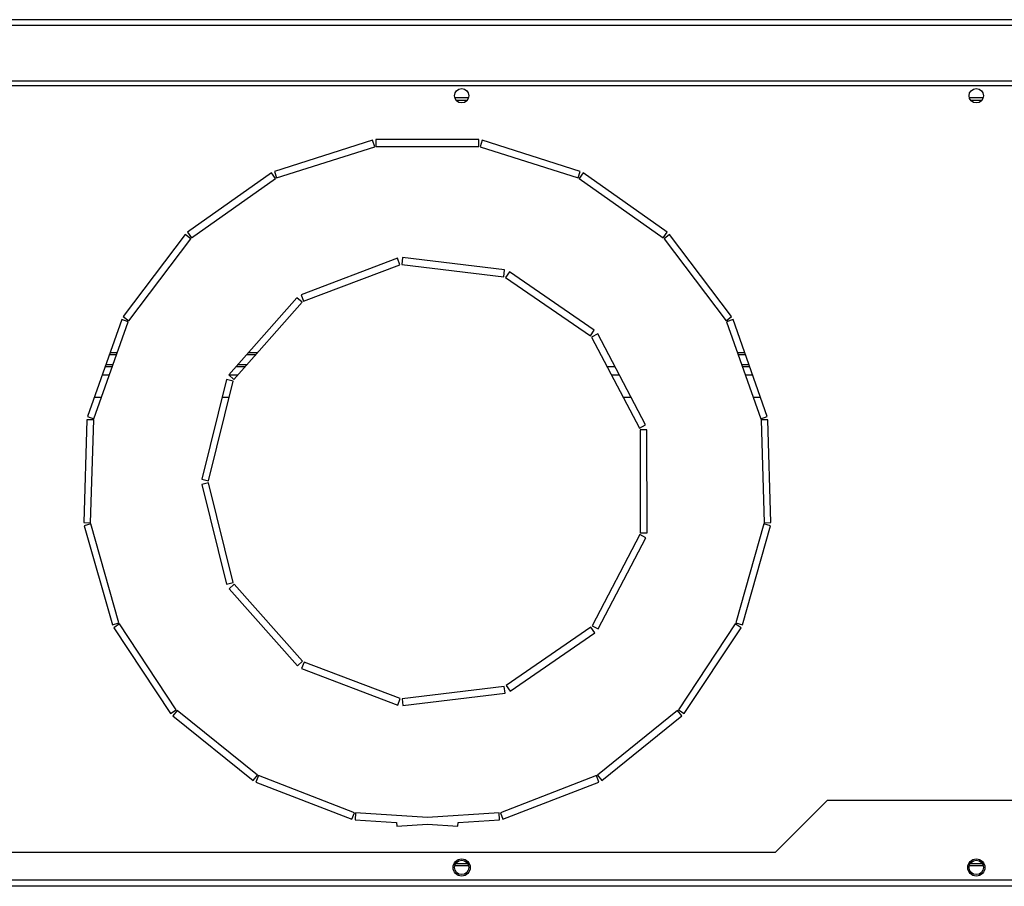
# Model space of a CAD drawing. Units: millimetres. Extents: x 217 to 4765, y 306 to 2650.
# Drawn here: x 3622 to 3909, y 323 to 576 of the extents above; entities that cross this region are included whole.
import ezdxf

# ---------------------------------------------------------------- set-up
doc = ezdxf.new("R2010")
doc.units = ezdxf.units.MM

msp = doc.modelspace()

# ---------------------------------------------------------------- linework, layer by layer
at = {"color": 7, "linetype": 'Continuous', "lineweight": 25}
for p, q in [((2754.7, 574.44), (3947.78, 574.44)), ((3946.99, 576.04), (2755.49, 576.04)), ((2754.7, 558.24), (3947.78, 558.24)), ((3928.54, 556.74), (2773.54, 556.74)), ((3753.04, 553.2), (3749.04, 553.2)), ((3749.41, 552.52), (3752.67, 552.52)), ((3903.04, 553.2), (3899.04, 553.2)), ((3899.41, 552.52), (3902.67, 552.52)), ((3725.09, 540.89), (3696.51, 531.8)), ((3725.7, 538.99), (3725.09, 540.89)), ((3756.04, 541.04), (3726.04, 541.04)), ((3726.04, 541.04), (3726.04, 539.04)), ((3756.04, 539.04), (3756.04, 541.04)), ((3756.99, 540.89), (3756.39, 538.99)), ((3785.58, 531.8), (3756.99, 540.89)), ((3697.11, 529.89), (3725.7, 538.99)), ((3726.04, 539.04), (3756.04, 539.04)), ((3756.39, 538.99), (3784.98, 529.89)), ((3695.64, 531.37), (3671.16, 514.03)), ((3696.8, 529.73), (3695.64, 531.37)), ((3696.51, 531.8), (3697.11, 529.89)), ((3784.98, 529.89), (3785.58, 531.8)), ((3786.44, 531.37), (3785.29, 529.73)), ((3810.93, 514.03), (3786.44, 531.37)), ((3672.32, 512.4), (3696.8, 529.73)), ((3785.29, 529.73), (3809.77, 512.4)), ((3671.16, 514.03), (3672.32, 512.4)), ((3809.77, 512.4), (3810.93, 514.03)), ((3670.47, 513.36), (3652.39, 489.42)), ((3653.99, 488.21), (3672.07, 512.16)), ((3672.07, 512.16), (3670.47, 513.36)), ((3811.62, 513.36), (3810.02, 512.16)), ((3810.02, 512.16), (3828.1, 488.21)), ((3829.69, 489.42), (3811.62, 513.36)), ((3732.29, 506.44), (3704.26, 495.77)), ((3733, 504.57), (3732.29, 506.44)), ((3733.78, 506.62), (3733.55, 504.64)), ((3763.57, 503.04), (3733.78, 506.62)), ((3704.97, 493.9), (3733, 504.57)), ((3733.55, 504.64), (3763.33, 501.06)), ((3763.33, 501.06), (3763.57, 503.04)), ((3764.97, 502.51), (3763.84, 500.87)), ((3789.69, 485.5), (3764.97, 502.51)), ((3763.84, 500.87), (3788.55, 483.86)), ((3703.02, 494.91), (3683.15, 472.43)), ((3704.52, 493.59), (3703.02, 494.91)), ((3704.26, 495.77), (3704.97, 493.9)), ((3684.65, 471.11), (3704.52, 493.59)), ((3651.94, 488.57), (3641.97, 460.27)), ((3643.86, 459.61), (3653.83, 487.91)), ((3653.83, 487.91), (3651.94, 488.57)), ((3652.39, 489.42), (3653.99, 488.21)), ((3828.1, 488.21), (3829.69, 489.42)), ((3830.15, 488.57), (3828.26, 487.91)), ((3828.26, 487.91), (3838.23, 459.61)), ((3840.11, 460.27), (3830.15, 488.57)), ((3788.55, 483.86), (3789.69, 485.5)), ((3790.68, 484.38), (3788.91, 483.45)), ((3788.91, 483.45), (3802.89, 456.9)), ((3804.66, 457.84), (3790.68, 484.38)), ((3648.36, 478.41), (3650.48, 478.41)), ((3648.56, 478.98), (3650.68, 478.98)), ((3688.44, 478.41), (3691.11, 478.41)), ((3688.94, 478.98), (3691.61, 478.98)), ((3831.41, 478.98), (3833.53, 478.98)), ((3831.61, 478.41), (3833.73, 478.41)), ((3649.19, 474.73), (3647.07, 474.73)), ((3647.31, 475.42), (3649.43, 475.42)), ((3687.86, 474.73), (3685.19, 474.73)), ((3685.79, 475.42), (3688.46, 475.42)), ((3832.66, 475.42), (3834.78, 475.42)), ((3835.02, 474.73), (3832.9, 474.73)), ((3682.46, 471.1), (3675.31, 441.97)), ((3684.4, 470.63), (3682.46, 471.1)), ((3683.15, 472.43), (3684.65, 471.11)), ((3677.25, 441.49), (3684.4, 470.63)), ((3643.98, 465.97), (3646.1, 465.97)), ((3681.2, 465.97), (3683.26, 465.97)), ((3798.12, 465.97), (3800.38, 465.97)), ((3835.99, 465.97), (3838.11, 465.97)), ((3641.8, 459.33), (3640.88, 429.34)), ((3643.8, 459.27), (3641.8, 459.33)), ((3641.97, 460.27), (3643.86, 459.61)), ((3642.88, 429.28), (3643.8, 459.27)), ((3838.23, 459.61), (3840.11, 460.27)), ((3840.29, 459.33), (3838.29, 459.27)), ((3838.29, 459.27), (3839.21, 429.28)), ((3841.2, 429.34), (3840.29, 459.33)), ((3802.89, 456.9), (3804.66, 457.84)), ((3805.02, 456.38), (3803.02, 456.38)), ((3803.02, 456.38), (3803.06, 426.38)), ((3805.06, 426.38), (3805.02, 456.38)), ((3675.31, 441.97), (3677.25, 441.49)), ((3677.26, 440.95), (3675.31, 440.46)), ((3675.31, 440.46), (3682.53, 411.34)), ((3684.47, 411.82), (3677.26, 440.95)), ((3640.88, 429.34), (3642.88, 429.28)), ((3642.92, 428.94), (3641, 428.39)), ((3641, 428.39), (3649.22, 399.54)), ((3651.14, 400.08), (3642.92, 428.94)), ((3839.16, 428.94), (3830.94, 400.08)), ((3832.87, 399.54), (3841.09, 428.39)), ((3841.09, 428.39), (3839.16, 428.94)), ((3839.21, 429.28), (3841.2, 429.34)), ((3802.93, 425.85), (3789.03, 399.26)), ((3790.8, 398.34), (3804.71, 424.92)), ((3804.71, 424.92), (3802.93, 425.85)), ((3803.06, 426.38), (3805.06, 426.38)), ((3682.53, 411.34), (3684.47, 411.82)), ((3684.72, 411.34), (3683.23, 410.02)), ((3704.64, 388.91), (3684.72, 411.34)), ((3683.23, 410.02), (3703.14, 387.58)), ((3649.22, 399.54), (3651.14, 400.08)), ((3651.29, 399.77), (3649.62, 398.66)), ((3667.87, 374.77), (3651.29, 399.77)), ((3789.03, 399.26), (3790.8, 398.34)), ((3830.8, 399.77), (3814.22, 374.77)), ((3832.47, 398.66), (3830.8, 399.77)), ((3830.94, 400.08), (3832.87, 399.54)), ((3649.62, 398.66), (3666.2, 373.66)), ((3788.67, 398.86), (3764.01, 381.78)), ((3765.15, 380.13), (3789.81, 397.21)), ((3789.81, 397.21), (3788.67, 398.86)), ((3815.89, 373.66), (3832.47, 398.66)), ((3703.14, 387.58), (3704.64, 388.91)), ((3705.09, 388.6), (3704.38, 386.73)), ((3733.15, 377.99), (3705.09, 388.6)), ((3704.38, 386.73), (3732.44, 376.12)), ((3764.01, 381.78), (3765.15, 380.13)), ((3763.47, 381.57), (3733.69, 377.93)), ((3733.93, 375.94), (3763.71, 379.59)), ((3763.71, 379.59), (3763.47, 381.57)), ((3732.44, 376.12), (3733.15, 377.99)), ((3733.69, 377.93), (3733.93, 375.94)), ((3666.2, 373.66), (3667.87, 374.77)), ((3668.1, 374.51), (3666.85, 372.95)), ((3691.48, 355.71), (3668.1, 374.51)), ((3813.98, 374.51), (3790.6, 355.71)), ((3815.24, 372.95), (3813.98, 374.51)), ((3814.22, 374.77), (3815.89, 373.66)), ((3666.85, 372.95), (3690.23, 354.15)), ((3791.86, 354.15), (3815.24, 372.95)), ((3690.23, 354.15), (3691.48, 355.71)), ((3691.78, 355.54), (3691.06, 353.67)), ((3691.06, 353.67), (3719.04, 342.85)), ((3719.76, 344.71), (3691.78, 355.54)), ((3790.3, 355.54), (3762.32, 344.71)), ((3763.04, 342.85), (3791.02, 353.67)), ((3791.02, 353.67), (3790.3, 355.54)), ((3790.6, 355.71), (3791.86, 354.15)), ((3857.55, 348.25), (3842.54, 333.24)), ((3975.01, 348.25), (3857.55, 348.25)), ((3719.04, 342.85), (3719.76, 344.71)), ((3720.1, 344.64), (3719.98, 342.64)), ((3741.04, 343.36), (3720.1, 344.64)), ((3761.98, 344.64), (3741.04, 343.36)), ((3762.1, 342.64), (3761.98, 344.64)), ((3762.32, 344.71), (3763.04, 342.85)), ((3719.98, 342.64), (3732.09, 341.9)), ((3732.09, 341.9), (3732.16, 340.81)), ((3749.93, 340.81), (3749.99, 341.9)), ((3749.99, 341.9), (3762.1, 342.64)), ((3732.16, 340.81), (3741.04, 341.35)), ((3741.04, 341.35), (3749.93, 340.81)), ((2859.54, 333.24), (3842.54, 333.24)), ((3749.04, 329.36), (3753.05, 329.36)), ((3899.04, 329.36), (3903.05, 329.36)), ((3978.54, 325.04), (2723.54, 325.04)), ((3978.54, 323.24), (2723.54, 323.24))]:
    msp.add_line(p, q, dxfattribs=at)
at = {"color": 8, "linetype": 'Continuous', "lineweight": 25}
for p, q in [((3795.76, 474.73), (3793.5, 474.73)), ((3646.27, 472.47), (3648.39, 472.47)), ((3683.19, 472.47), (3685.86, 472.47)), ((3794.69, 472.47), (3796.95, 472.47)), ((3833.7, 472.47), (3835.82, 472.47)), ((3752.84, 329.82), (3749.25, 329.82)), ((3902.84, 329.82), (3899.25, 329.82))]:
    msp.add_line(p, q, dxfattribs=at)
at = {"color": 7, "linetype": 'Continuous', "lineweight": 25}
for centre, radius in [((3751.04, 553.84), 2.1), ((3901.04, 553.84), 2.1), ((3751.04, 328.74), 2.5), ((3751.04, 328.74), 2.1), ((3901.04, 328.74), 2.5), ((3901.04, 328.74), 2.1)]:
    msp.add_circle(centre, radius, dxfattribs=at)

doc.saveas('drawing.dxf')
